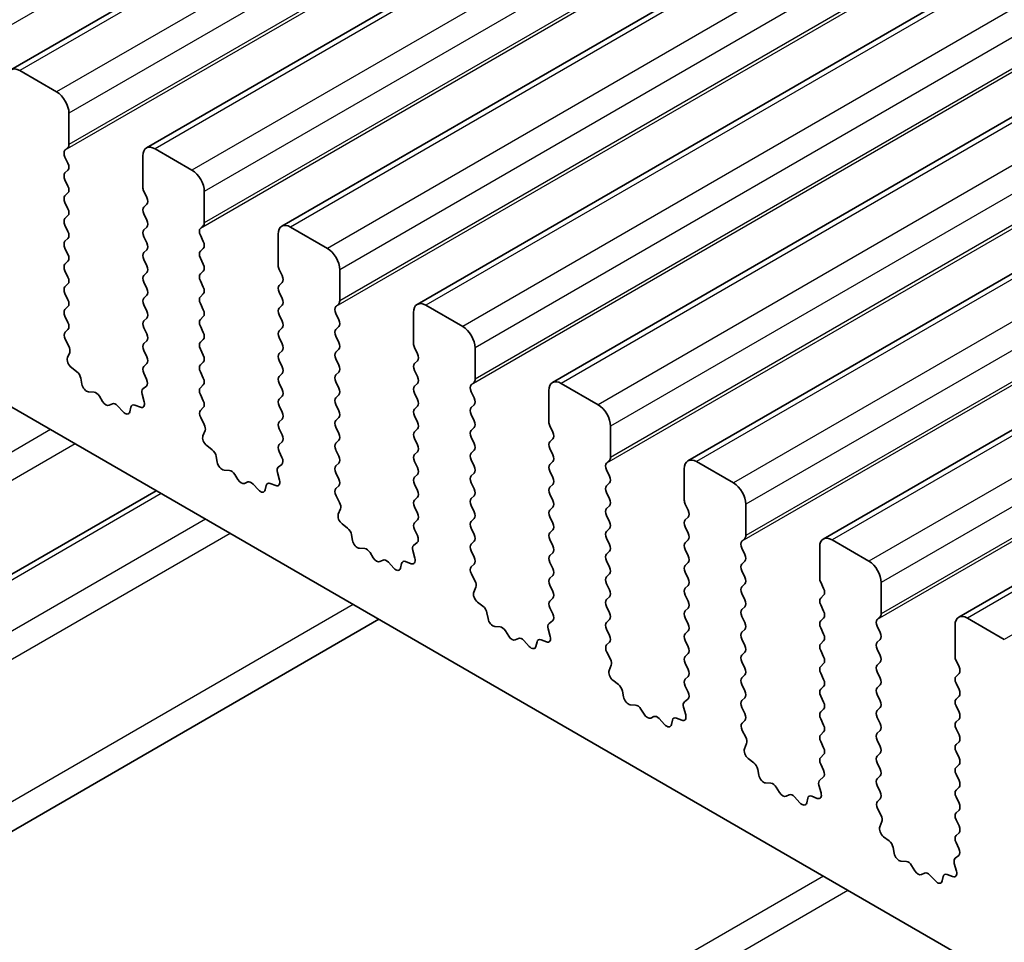
# Model space of a CAD drawing. Units: millimetres. Extents: x 43 to 8304, y 24 to 1429.
# Drawn here: x 651 to 680, y 406 to 433 of the extents above; entities that cross this region are included whole.
import ezdxf

# ---------------------------------------------------------------- set-up
doc = ezdxf.new("R2010")
doc.units = ezdxf.units.MM
doc.header["$LTSCALE"] = 3
doc.layers.add('Visible (ISO)', color=7, linetype='Continuous', lineweight=35)
doc.layers.add('Visible Narrow (ISO)', color=7, linetype='Continuous', lineweight=25)

msp = doc.modelspace()

# ---------------------------------------------------------------- linework, layer by layer
at = {"layer": 'Visible (ISO)'}
for p, q in [((918.4209, 585.5069), (651.1346, 431.189)), ((922.31, 583.2615), (655.0236, 428.9437)), ((926.1991, 581.0162), (658.9127, 426.6983)), ((930.0882, 578.7708), (662.8018, 424.4529)), ((933.9773, 576.5254), (666.6909, 422.2076)), ((937.8664, 574.2801), (670.58, 419.9622)), ((941.7554, 572.0347), (674.4691, 417.7169)), ((945.6445, 569.7893), (678.3582, 415.4715)), ((652.4452, 430.5519), (651.3846, 431.1643)), ((652.7988, 429.0414), (652.7988, 429.9395)), ((652.6856, 428.8781), (652.7705, 428.9597)), ((656.3343, 428.3065), (655.2736, 428.9189)), ((652.7705, 428.5025), (652.6856, 428.6821)), ((654.9201, 428.7148), (654.9201, 427.8166)), ((652.6856, 428.2249), (652.7705, 428.3065)), ((652.7705, 427.8493), (652.6856, 428.0289)), ((654.9484, 427.7023), (655.0332, 427.5227)), ((656.6879, 426.796), (656.6879, 427.6942)), ((652.6856, 427.5717), (652.7705, 427.6533)), ((652.7705, 427.1961), (652.6856, 427.3757)), ((655.0332, 427.3267), (654.9484, 427.2451)), ((652.6856, 426.9185), (652.7705, 427.0001)), ((654.9484, 427.0491), (655.0332, 426.8695)), ((652.7705, 426.5429), (652.6856, 426.7225)), ((655.0332, 426.6736), (654.9484, 426.5919)), ((656.5747, 426.6327), (656.6596, 426.7144)), ((660.2234, 426.0612), (659.1627, 426.6736)), ((652.6856, 426.2653), (652.7705, 426.347)), ((654.9484, 426.3959), (655.0332, 426.2163)), ((656.6596, 426.2571), (656.5747, 426.4368)), ((658.8092, 426.4694), (658.8092, 425.5713)), ((652.7705, 425.8897), (652.6856, 426.0693)), ((655.0332, 426.0204), (654.9484, 425.9387)), ((656.5747, 425.9795), (656.6596, 426.0612)), ((652.6856, 425.6121), (652.7705, 425.6938)), ((654.9484, 425.7427), (655.0332, 425.5631)), ((656.6596, 425.6039), (656.5747, 425.7836)), ((643.9953, 425.6325), (807.6198, 331.1639)), ((652.7705, 425.2365), (652.6856, 425.4161)), ((656.5747, 425.3263), (656.6596, 425.408)), ((658.8375, 425.457), (658.9223, 425.2773)), ((660.5769, 424.5507), (660.5769, 425.4488)), ((655.0332, 425.3672), (654.9484, 425.2855)), ((656.6596, 424.9507), (656.5747, 425.1304)), ((652.6856, 424.9589), (652.7705, 425.0406)), ((654.9484, 425.0895), (655.0332, 424.9099)), ((658.9223, 425.0814), (658.8375, 424.9997)), ((652.7705, 424.5833), (652.6856, 424.7629)), ((655.0332, 424.714), (654.9484, 424.6323)), ((656.5747, 424.6731), (656.6596, 424.7548)), ((658.8375, 424.8038), (658.9223, 424.6241)), ((652.6856, 424.3057), (652.7705, 424.3874)), ((654.9484, 424.4364), (655.0332, 424.2567)), ((656.6596, 424.2975), (656.5747, 424.4772)), ((658.9223, 424.4282), (658.8375, 424.3465)), ((660.4638, 424.3874), (660.5487, 424.469)), ((664.1125, 423.8158), (663.0518, 424.4282)), ((652.7705, 423.9301), (652.6856, 424.1098)), ((655.0332, 424.0608), (654.9484, 423.9791)), ((656.5747, 424.0199), (656.6596, 424.1016)), ((658.8375, 424.1506), (658.9223, 423.9709)), ((660.5487, 424.0118), (660.4638, 424.1914)), ((662.6983, 424.2241), (662.6983, 423.3259)), ((652.6895, 423.6563), (652.7705, 423.7342)), ((654.9484, 423.7832), (655.0332, 423.6035)), ((656.6596, 423.6443), (656.5747, 423.824)), ((658.9223, 423.775), (658.8375, 423.6933)), ((660.4638, 423.7342), (660.5487, 423.8158)), ((652.7965, 423.2517), (652.6946, 423.45)), ((656.5747, 423.3667), (656.6596, 423.4484)), ((658.8375, 423.4974), (658.9223, 423.3177)), ((660.5487, 423.3586), (660.4638, 423.5382)), ((655.0332, 423.4076), (654.9484, 423.3259)), ((656.6596, 422.9912), (656.5747, 423.1708)), ((660.4638, 423.081), (660.5487, 423.1626)), ((662.7265, 423.2116), (662.8114, 423.032)), ((664.466, 422.3053), (664.466, 423.2034)), ((652.7597, 422.9241), (652.8207, 423.0745)), ((654.9484, 423.13), (655.0332, 422.9503)), ((658.9223, 423.1218), (658.8375, 423.0401)), ((660.5487, 422.7054), (660.4638, 422.885)), ((653.0262, 422.5209), (652.8687, 422.6421)), ((655.0332, 422.7544), (654.9484, 422.6727)), ((656.5747, 422.7135), (656.6596, 422.7952)), ((658.8375, 422.8442), (658.9223, 422.6646)), ((662.8114, 422.836), (662.7265, 422.7544)), ((653.1706, 422.1664), (653.1406, 422.3311)), ((654.9484, 422.4768), (655.0293, 422.3054)), ((656.6596, 422.338), (656.5747, 422.5176)), ((658.9223, 422.4686), (658.8375, 422.3869)), ((660.4638, 422.4278), (660.5487, 422.5094)), ((662.7265, 422.5584), (662.8114, 422.3788)), ((655.0243, 422.105), (654.9223, 422.0243)), ((656.5747, 422.0603), (656.6596, 422.142)), ((658.8375, 422.191), (658.9223, 422.0114)), ((660.5487, 422.0522), (660.4638, 422.2318)), ((662.8114, 422.1828), (662.7265, 422.1012)), ((664.3529, 422.142), (664.4377, 422.2236)), ((668.0016, 421.5704), (666.9409, 422.1828)), ((653.5209, 421.9315), (653.3654, 421.9419)), ((653.7649, 421.6669), (653.6727, 421.8159)), ((654.8982, 421.875), (654.9592, 421.6542)), ((656.6596, 421.6848), (656.5747, 421.8644)), ((658.9223, 421.8154), (658.8375, 421.7337)), ((660.4638, 421.7746), (660.5487, 421.8562)), ((662.7265, 421.9052), (662.8114, 421.7256)), ((664.4377, 421.7664), (664.3529, 421.946)), ((666.5874, 421.9787), (666.5874, 421.0805)), ((654.0462, 421.6002), (653.954, 421.5577)), ((654.3534, 421.3714), (654.1979, 421.5406)), ((654.5783, 421.5011), (654.5483, 421.371)), ((654.8502, 421.4981), (654.6927, 421.5587)), ((656.5786, 421.4109), (656.6596, 421.4888)), ((658.8375, 421.5378), (658.9223, 421.3582)), ((660.5487, 421.399), (660.4638, 421.5786)), ((662.8114, 421.5296), (662.7265, 421.448)), ((664.3529, 421.4888), (664.4377, 421.5704)), ((656.6856, 421.0063), (656.5837, 421.2047)), ((658.9223, 421.1622), (658.8375, 421.0805)), ((660.4638, 421.1214), (660.5487, 421.203)), ((662.7265, 421.252), (662.8114, 421.0724)), ((664.4377, 421.1132), (664.3529, 421.2928)), ((658.8375, 420.8846), (658.9223, 420.705)), ((660.5487, 420.7458), (660.4638, 420.9254)), ((662.8114, 420.8764), (662.7265, 420.7948)), ((664.3529, 420.8356), (664.4377, 420.9172)), ((666.6156, 420.9662), (666.7005, 420.7866)), ((668.3551, 420.0599), (668.3551, 420.9581)), ((656.6488, 420.6787), (656.7098, 420.8291)), ((662.7265, 420.5988), (662.8114, 420.4192)), ((664.4377, 420.46), (664.3529, 420.6396)), ((666.7005, 420.5907), (666.6156, 420.509)), ((656.9153, 420.2755), (656.7577, 420.3968)), ((658.9223, 420.509), (658.8375, 420.4274)), ((660.4638, 420.4682), (660.5487, 420.5498)), ((666.6156, 420.313), (666.7005, 420.1334)), ((657.0597, 419.921), (657.0297, 420.0857)), ((658.8375, 420.2314), (658.9184, 420.06)), ((660.5487, 420.0926), (660.4638, 420.2722)), ((662.8114, 420.2232), (662.7265, 420.1416)), ((664.3529, 420.1824), (664.4377, 420.2641)), ((658.9134, 419.8596), (658.8114, 419.779)), ((660.4638, 419.815), (660.5487, 419.8966)), ((662.7265, 419.9456), (662.8114, 419.766)), ((664.4377, 419.8068), (664.3529, 419.9864)), ((666.7005, 419.9375), (666.6156, 419.8558)), ((668.242, 419.8966), (668.3268, 419.9783)), ((671.8907, 419.3251), (670.83, 419.9375)), ((657.41, 419.6861), (657.2545, 419.6965)), ((657.654, 419.4215), (657.5617, 419.5705)), ((658.7873, 419.6297), (658.8483, 419.4088)), ((660.5487, 419.4394), (660.4638, 419.619)), ((662.8114, 419.57), (662.7265, 419.4884)), ((664.3529, 419.5292), (664.4377, 419.6109)), ((666.6156, 419.6598), (666.7005, 419.4802)), ((668.3268, 419.521), (668.242, 419.7007)), ((670.4764, 419.7333), (670.4764, 418.8352)), ((657.9353, 419.3549), (657.8431, 419.3123)), ((658.2425, 419.1261), (658.087, 419.2952)), ((658.4674, 419.2557), (658.4374, 419.1256)), ((658.7393, 419.2527), (658.5818, 419.3134)), ((660.4677, 419.1655), (660.5487, 419.2434)), ((662.7265, 419.2924), (662.8114, 419.1128)), ((664.4377, 419.1536), (664.3529, 419.3332)), ((666.7005, 419.2843), (666.6156, 419.2026)), ((668.242, 419.2434), (668.3268, 419.3251)), ((655.304, 419.1034), (629.7446, 404.3467)), ((660.5747, 418.7609), (660.4728, 418.9593)), ((662.8114, 418.9168), (662.7265, 418.8352)), ((664.3529, 418.876), (664.4377, 418.9577)), ((666.6156, 419.0066), (666.7005, 418.827)), ((668.3268, 418.8678), (668.242, 419.0475)), ((662.7265, 418.6392), (662.8114, 418.4596)), ((664.4377, 418.5004), (664.3529, 418.68)), ((666.7005, 418.6311), (666.6156, 418.5494)), ((668.242, 418.5902), (668.3268, 418.6719)), ((670.5047, 418.7209), (670.5896, 418.5412)), ((672.2442, 417.8146), (672.2442, 418.7127)), ((660.5379, 418.4333), (660.5989, 418.5838)), ((666.6156, 418.3535), (666.7005, 418.1738)), ((668.3268, 418.2146), (668.242, 418.3943)), ((670.5896, 418.3453), (670.5047, 418.2636)), ((660.8043, 418.0302), (660.6468, 418.1514)), ((662.8114, 418.2636), (662.7265, 418.182)), ((664.3529, 418.2228), (664.4377, 418.3045)), ((670.5047, 418.0677), (670.5896, 417.888)), ((660.9488, 417.6756), (660.9188, 417.8404)), ((662.7265, 417.986), (662.8075, 417.8146)), ((664.4377, 417.8472), (664.3529, 418.0269)), ((666.7005, 417.9779), (666.6156, 417.8962)), ((668.242, 417.937), (668.3268, 418.0187)), ((662.8025, 417.6143), (662.7005, 417.5336)), ((664.3529, 417.5696), (664.4377, 417.6513)), ((666.6156, 417.7003), (666.7005, 417.5206)), ((668.3268, 417.5614), (668.242, 417.7411)), ((670.5896, 417.6921), (670.5047, 417.6104)), ((672.1311, 417.6513), (672.2159, 417.7329)), ((674.3655, 417.488), (674.3655, 416.5898)), ((675.7797, 417.0797), (674.7191, 417.6921)), ((661.2991, 417.4407), (661.1436, 417.4511)), ((661.543, 417.1762), (661.4508, 417.3252)), ((662.6764, 417.3843), (662.7374, 417.1635)), ((664.4377, 417.194), (664.3529, 417.3737)), ((666.7005, 417.3247), (666.6156, 417.243)), ((668.242, 417.2838), (668.3268, 417.3655)), ((670.5047, 417.4145), (670.5896, 417.2349)), ((672.2159, 417.2757), (672.1311, 417.4553)), ((661.8244, 417.1095), (661.7322, 417.067)), ((662.1316, 416.8807), (661.9761, 417.0498)), ((662.3564, 417.0103), (662.3264, 416.8802)), ((662.6284, 417.0074), (662.4709, 417.068)), ((664.3568, 416.9202), (664.4377, 416.9981)), ((666.6156, 417.0471), (666.7005, 416.8674)), ((668.3268, 416.9083), (668.242, 417.0879)), ((670.5896, 417.0389), (670.5047, 416.9572)), ((672.1311, 416.9981), (672.2159, 417.0797)), ((664.4638, 416.5156), (664.3618, 416.7139)), ((666.7005, 416.6715), (666.6156, 416.5898)), ((668.242, 416.6306), (668.3268, 416.7123)), ((670.5047, 416.7613), (670.5896, 416.5817)), ((672.2159, 416.6225), (672.1311, 416.8021)), ((666.6156, 416.3939), (666.7005, 416.2142)), ((668.3268, 416.2551), (668.242, 416.4347)), ((670.5896, 416.3857), (670.5047, 416.304)), ((672.1311, 416.3449), (672.2159, 416.4265)), ((674.3938, 416.4755), (674.4787, 416.2959)), ((676.1333, 415.5692), (676.1333, 416.4673)), ((664.4269, 416.188), (664.4879, 416.3384)), ((670.5047, 416.1081), (670.5896, 415.9285)), ((672.2159, 415.9693), (672.1311, 416.1489)), ((674.4787, 416.0999), (674.3938, 416.0183)), ((664.6934, 415.7848), (664.5359, 415.9061)), ((666.7005, 416.0183), (666.6156, 415.9366)), ((668.242, 415.9774), (668.3268, 416.0591)), ((668.3268, 415.6019), (668.242, 415.7815)), ((674.3938, 415.8223), (674.4787, 415.6427)), ((664.8378, 415.4303), (664.8079, 415.595)), ((666.6156, 415.7407), (666.6966, 415.5693)), ((670.5896, 415.7325), (670.5047, 415.6508)), ((672.1311, 415.6917), (672.2159, 415.7733)), ((661.6981, 415.4118), (631.1032, 397.7478)), ((666.6915, 415.3689), (666.5896, 415.2882)), ((668.242, 415.3242), (668.3268, 415.4059)), ((670.5047, 415.4549), (670.5896, 415.2753)), ((672.2159, 415.3161), (672.1311, 415.4957)), ((674.4787, 415.4467), (674.3938, 415.3651)), ((676.0202, 415.4059), (676.105, 415.4875)), ((678.2546, 415.2426), (678.2546, 414.3445)), ((679.6688, 414.8344), (678.6082, 415.4467)), ((665.1882, 415.1954), (665.0327, 415.2058)), ((665.4321, 414.9308), (665.3399, 415.0798)), ((666.5654, 415.1389), (666.6264, 414.9181)), ((668.3268, 414.9487), (668.242, 415.1283)), ((670.5896, 415.0793), (670.5047, 414.9976)), ((672.1311, 415.0385), (672.2159, 415.1201)), ((674.3938, 415.1691), (674.4787, 414.9895)), ((676.105, 415.0303), (676.0202, 415.2099)), ((665.7135, 414.8641), (665.6213, 414.8216)), ((666.0207, 414.6353), (665.8652, 414.8045)), ((666.2455, 414.765), (666.2155, 414.6349)), ((666.5175, 414.762), (666.36, 414.8226)), ((668.2459, 414.6748), (668.3268, 414.7527)), ((670.5047, 414.8017), (670.5896, 414.6221)), ((672.2159, 414.6629), (672.1311, 414.8425)), ((674.4787, 414.7935), (674.3938, 414.7119)), ((676.0202, 414.7527), (676.105, 414.8344)), ((668.3529, 414.2702), (668.2509, 414.4686)), ((670.5896, 414.4261), (670.5047, 414.3445)), ((672.1311, 414.3853), (672.2159, 414.4669)), ((674.3938, 414.5159), (674.4787, 414.3363)), ((676.105, 414.3771), (676.0202, 414.5567)), ((668.316, 413.9426), (668.377, 414.093)), ((670.5047, 414.1485), (670.5896, 413.9689)), ((672.2159, 414.0097), (672.1311, 414.1893)), ((674.4787, 414.1403), (674.3938, 414.0587)), ((676.0202, 414.0995), (676.105, 414.1812)), ((678.2829, 414.2301), (678.3678, 414.0505)), ((672.1311, 413.7321), (672.2159, 413.8137)), ((674.3938, 413.8627), (674.4787, 413.6831)), ((676.105, 413.7239), (676.0202, 413.9035)), ((678.3678, 413.8546), (678.2829, 413.7729)), ((668.5825, 413.5394), (668.425, 413.6607)), ((670.5896, 413.7729), (670.5047, 413.6913)), ((672.2159, 413.3565), (672.1311, 413.5361)), ((676.0202, 413.4463), (676.105, 413.528)), ((678.2829, 413.5769), (678.3678, 413.3973)), ((668.7269, 413.1849), (668.6969, 413.3496)), ((670.5047, 413.4953), (670.5857, 413.3239)), ((674.4787, 413.4871), (674.3938, 413.4055)), ((676.105, 413.0707), (676.0202, 413.2503)), ((669.0773, 412.95), (668.9218, 412.9604)), ((670.5806, 413.1235), (670.4787, 413.0429)), ((672.1311, 413.0789), (672.2159, 413.1605)), ((674.3938, 413.2095), (674.4787, 413.0299)), ((678.3678, 413.2014), (678.2829, 413.1197)), ((669.3212, 412.6854), (669.229, 412.8344)), ((670.4545, 412.8936), (670.5155, 412.6727)), ((672.2159, 412.7033), (672.1311, 412.8829)), ((674.4787, 412.8339), (674.3938, 412.7523)), ((676.0202, 412.7931), (676.105, 412.8748)), ((678.2829, 412.9237), (678.3678, 412.7441)), ((669.6026, 412.6188), (669.5103, 412.5763)), ((669.9098, 412.39), (669.7543, 412.5591)), ((670.1346, 412.5196), (670.1046, 412.3895)), ((670.4066, 412.5166), (670.249, 412.5773)), ((672.135, 412.4294), (672.2159, 412.5073)), ((674.3938, 412.5563), (674.4787, 412.3767)), ((676.105, 412.4175), (676.0202, 412.5971)), ((678.3678, 412.5482), (678.2829, 412.4665)), ((672.242, 412.0248), (672.14, 412.2232)), ((674.4787, 412.1807), (674.3938, 412.0991)), ((676.0202, 412.1399), (676.105, 412.2216)), ((678.2829, 412.2706), (678.3678, 412.0909)), ((672.2051, 411.6972), (672.2661, 411.8477)), ((674.3938, 411.9031), (674.4787, 411.7235)), ((676.105, 411.7643), (676.0202, 411.944)), ((678.3678, 411.895), (678.2829, 411.8133)), ((676.0202, 411.4867), (676.105, 411.5684)), ((678.2829, 411.6174), (678.3678, 411.4377)), ((672.4716, 411.2941), (672.3141, 411.4153)), ((674.4787, 411.5275), (674.3938, 411.4459)), ((676.105, 411.1111), (676.0202, 411.2908)), ((672.616, 410.9395), (672.586, 411.1043)), ((674.3938, 411.2499), (674.4748, 411.0785)), ((678.3678, 411.2418), (678.2829, 411.1601)), ((672.9664, 410.7046), (672.8109, 410.715)), ((674.4697, 410.8782), (674.3678, 410.7975)), ((676.0202, 410.8335), (676.105, 410.9152)), ((678.2829, 410.9642), (678.3678, 410.7845)), ((673.2103, 410.4401), (673.1181, 410.5891)), ((674.3436, 410.6482), (674.4046, 410.4274)), ((676.105, 410.4579), (676.0202, 410.6376)), ((678.3678, 410.5886), (678.2829, 410.5069)), ((673.4916, 410.3734), (673.3994, 410.3309)), ((673.7989, 410.1446), (673.6434, 410.3137)), ((674.0237, 410.2742), (673.9937, 410.1441)), ((674.2956, 410.2713), (674.1381, 410.3319)), ((676.024, 410.1841), (676.105, 410.262)), ((678.2829, 410.311), (678.3678, 410.1313)), ((676.1311, 409.7795), (676.0291, 409.9778)), ((678.3678, 409.9354), (678.2829, 409.8537)), ((676.0942, 409.4519), (676.1552, 409.6023)), ((678.2829, 409.6578), (678.3678, 409.4781)), ((678.3678, 409.2822), (678.2829, 409.2005)), ((676.3607, 409.0487), (676.2032, 409.17)), ((678.2829, 409.0046), (678.3639, 408.8332)), ((676.5051, 408.6942), (676.4751, 408.8589)), ((676.8554, 408.4593), (676.7, 408.4697)), ((678.3588, 408.6328), (678.2568, 408.5522)), ((677.0994, 408.1947), (677.0072, 408.3437)), ((678.2327, 408.4028), (678.2937, 408.182)), ((677.3807, 408.128), (677.2885, 408.0855)), ((677.688, 407.8992), (677.5325, 408.0684)), ((677.9128, 408.0289), (677.8828, 407.8988)), ((678.1847, 408.0259), (678.0272, 408.0865))]:
    msp.add_line(p, q, dxfattribs=at)
for centre, major_axis, start_param, end_param in [((651.3846, 430.756), (-0.25, 0.433), 5.4977871, 7.0685835), ((652.4452, 430.1437), (-0.25, 0.433), 3.9269908, 5.4977871), ((652.7988, 428.7148), (-0.1, 0.1732), 0.1418971, 1.4288993), ((652.6573, 429.123), (0.1, -0.1732), 0.1418971, 0.7853982), ((655.2736, 428.5107), (-0.25, 0.433), 5.4977871, 7.0685835), ((652.7988, 428.0616), (-0.1, 0.1732), 0.1418971, 1.4288993), ((652.6573, 428.4698), (0.1, -0.1732), 0.1418971, 1.4288993), ((656.3343, 427.8983), (-0.25, 0.433), 3.9269908, 5.4977871), ((652.6573, 427.8166), (0.1, -0.1732), 0.1418971, 1.4288993), ((655.0615, 427.735), (0.1, -0.1732), 3.9269908, 4.5704919), ((652.7988, 427.4084), (-0.1, 0.1732), 0.1418971, 1.4288993), ((654.9201, 427.49), (0.1, -0.1732), 0.1418971, 1.4288993), ((652.6573, 427.1634), (0.1, -0.1732), 0.1418971, 1.4288993), ((655.0615, 427.0818), (-0.1, 0.1732), 0.1418971, 1.4288993), ((652.7988, 426.7552), (-0.1, 0.1732), 0.1418971, 1.4288993), ((654.9201, 426.8369), (0.1, -0.1732), 0.1418971, 1.4288993), ((652.6573, 426.5103), (0.1, -0.1732), 0.1418971, 1.4288993), ((655.0615, 426.4286), (-0.1, 0.1732), 0.1418971, 1.4288993), ((656.6879, 426.4694), (-0.1, 0.1732), 0.1418971, 1.4288993), ((656.5464, 426.8777), (0.1, -0.1732), 0.1418971, 0.7853982), ((659.1627, 426.2653), (-0.25, 0.433), 5.4977871, 7.0685835), ((652.7988, 426.102), (-0.1, 0.1732), 0.1418971, 1.4288993), ((656.5464, 426.2245), (0.1, -0.1732), 0.1418971, 1.4288993), ((654.9201, 426.1837), (0.1, -0.1732), 0.1418971, 1.4288993), ((656.6879, 425.8162), (-0.1, 0.1732), 0.1418971, 1.4288993), ((660.2234, 425.6529), (-0.25, 0.433), 3.9269908, 5.4977871), ((652.6573, 425.8571), (0.1, -0.1732), 0.1418971, 1.4288993), ((655.0615, 425.7754), (-0.1, 0.1732), 0.1418971, 1.4288993), ((652.7988, 425.4488), (-0.1, 0.1732), 0.1418971, 1.4288993), ((654.9201, 425.5305), (0.1, -0.1732), 0.1418971, 1.4288993), ((656.5464, 425.5713), (0.1, -0.1732), 0.1418971, 1.4288993), ((658.9506, 425.4896), (0.1, -0.1732), 3.9269908, 4.5704919), ((652.6573, 425.2039), (0.1, -0.1732), 0.1418971, 1.4288993), ((655.0615, 425.1222), (-0.1, 0.1732), 0.1418971, 1.4288993), ((656.6879, 425.163), (-0.1, 0.1732), 0.1418971, 1.4288993), ((658.8092, 425.2447), (0.1, -0.1732), 0.1418971, 1.4288993), ((652.7988, 424.7956), (-0.1, 0.1732), 0.1418971, 1.4288993), ((654.9201, 424.8773), (0.1, -0.1732), 0.1418971, 1.4288993), ((656.5464, 424.9181), (0.1, -0.1732), 0.1418971, 1.4288993), ((658.9506, 424.8364), (-0.1, 0.1732), 0.1418971, 1.4288993), ((652.6573, 424.5507), (0.1, -0.1732), 0.1418971, 1.4288993), ((655.0615, 424.469), (-0.1, 0.1732), 0.1418971, 1.4288993), ((656.6879, 424.5098), (-0.1, 0.1732), 0.1418971, 1.4288993), ((658.8092, 424.5915), (0.1, -0.1732), 0.1418971, 1.4288993), ((660.4355, 424.6323), (0.1, -0.1732), 0.1418971, 0.7853982), ((652.7988, 424.1424), (-0.1, 0.1732), 0.1418971, 1.4288993), ((656.5464, 424.2649), (0.1, -0.1732), 0.1418971, 1.4288993), ((658.9506, 424.1832), (-0.1, 0.1732), 0.1418971, 1.4288993), ((660.5769, 424.2241), (-0.1, 0.1732), 0.1418971, 1.4288993), ((663.0518, 424.0199), (-0.25, 0.433), 5.4977871, 7.0685835), ((654.9201, 424.2241), (0.1, -0.1732), 0.1418971, 1.4288993), ((656.6879, 423.8566), (-0.1, 0.1732), 0.1418971, 1.4288993), ((660.4355, 423.9791), (0.1, -0.1732), 0.1418971, 1.4288993), ((652.6573, 423.8975), (0.1, -0.1732), 0.1418971, 1.4288993), ((655.0615, 423.8158), (-0.1, 0.1732), 0.1418971, 1.4288993), ((658.8092, 423.9383), (0.1, -0.1732), 0.1418971, 1.4288993), ((660.5769, 423.5709), (-0.1, 0.1732), 0.1418971, 1.4288993), ((664.1125, 423.4076), (-0.25, 0.433), 3.9269908, 5.4977871), ((652.8027, 423.493), (-0.1, 0.1732), 0.1418971, 1.4863217), ((654.9201, 423.5709), (0.1, -0.1732), 0.1418971, 1.4288993), ((656.5464, 423.6117), (0.1, -0.1732), 0.1418971, 1.4288993), ((658.9506, 423.53), (-0.1, 0.1732), 0.1418971, 1.4288993), ((652.6885, 423.2088), (-0.1, 0.1732), 3.5643482, 4.6279144), ((655.0615, 423.1626), (-0.1, 0.1732), 0.1418971, 1.4288993), ((656.6879, 423.2034), (-0.1, 0.1732), 0.1418971, 1.4288993), ((658.8092, 423.2851), (0.1, -0.1732), 0.1418971, 1.4288993), ((660.4355, 423.3259), (0.1, -0.1732), 0.1418971, 1.4288993), ((662.8397, 423.2443), (0.1, -0.1732), 3.9269908, 4.5704919), ((652.8919, 422.7898), (-0.1, 0.1732), 0.4227556, 2.19102), ((654.9201, 422.9177), (0.1, -0.1732), 0.1418971, 1.4288993), ((656.5464, 422.9585), (0.1, -0.1732), 0.1418971, 1.4288993), ((658.9506, 422.8768), (-0.1, 0.1732), 0.1418971, 1.4288993), ((660.5769, 422.9177), (-0.1, 0.1732), 0.1418971, 1.4288993), ((662.6983, 422.9993), (0.1, -0.1732), 0.1418971, 1.4288993), ((655.0615, 422.5094), (-0.1, 0.1732), 0.1418971, 1.4288993), ((656.6879, 422.5502), (-0.1, 0.1732), 0.1418971, 1.4288993), ((658.8092, 422.6319), (0.1, -0.1732), 0.1418971, 1.4288993), ((660.4355, 422.6727), (0.1, -0.1732), 0.1418971, 1.4288993), ((662.8397, 422.5911), (-0.1, 0.1732), 0.1418971, 1.4288993), ((653.0029, 422.3732), (-0.1, 0.1732), 4.1577657, 5.3326127), ((654.9162, 422.2727), (0.1, -0.1732), 0.0844745, 1.4288993), ((656.5464, 422.3053), (0.1, -0.1732), 0.1418971, 1.4288993), ((658.9506, 422.2236), (-0.1, 0.1732), 0.1418971, 1.4288993), ((660.5769, 422.2645), (-0.1, 0.1732), 0.1418971, 1.4288993), ((662.6983, 422.3461), (0.1, -0.1732), 0.1418971, 1.4288993), ((664.3246, 422.3869), (0.1, -0.1732), 0.1418971, 0.7853982), ((666.9409, 421.7746), (-0.25, 0.433), 5.4977871, 7.0685835), ((653.3083, 422.1242), (0.1, -0.1732), 4.1577657, 5.9139542), ((655.0304, 421.8566), (-0.1, 0.1732), 0.0844745, 1.1480412), ((656.6879, 421.897), (-0.1, 0.1732), 0.1418971, 1.4288993), ((658.8092, 421.9787), (0.1, -0.1732), 0.1418971, 1.4288993), ((660.4355, 422.0195), (0.1, -0.1732), 0.1418971, 1.4288993), ((662.8397, 421.9379), (-0.1, 0.1732), 0.1418971, 1.4288993), ((664.466, 421.9787), (-0.1, 0.1732), 0.1418971, 1.4288993), ((653.5781, 421.7491), (-0.1, 0.1732), 4.7653479, 5.9139542), ((658.9506, 421.5704), (-0.1, 0.1732), 0.1418971, 1.4288993), ((660.5769, 421.6113), (-0.1, 0.1732), 0.1418971, 1.4288993), ((662.6983, 421.6929), (0.1, -0.1732), 0.1418971, 1.4288993), ((664.3246, 421.7337), (0.1, -0.1732), 0.1418971, 1.4288993), ((653.8594, 421.7337), (0.1, -0.1732), 4.7653479, 6.2302259), ((654.1408, 421.4242), (-0.1, 0.1732), 5.0816201, 6.2302259), ((654.7159, 421.3842), (-0.1, 0.1732), 5.6629613, 6.837809), ((654.827, 421.6726), (0.1, -0.1732), 5.6629613, 7.4312265), ((656.5464, 421.6521), (0.1, -0.1732), 0.1418971, 1.4288993), ((662.8397, 421.2847), (-0.1, 0.1732), 0.1418971, 1.4288993), ((664.466, 421.3255), (-0.1, 0.1732), 0.1418971, 1.4288993), ((668.0016, 421.1622), (-0.25, 0.433), 3.9269908, 5.4977871), ((654.4106, 421.4878), (0.1, -0.1732), 5.0816201, 6.837809), ((656.6917, 421.2476), (-0.1, 0.1732), 0.1418971, 1.4863217), ((658.8092, 421.3255), (0.1, -0.1732), 0.1418971, 1.4288993), ((660.4355, 421.3663), (0.1, -0.1732), 0.1418971, 1.4288993), ((656.5775, 420.9634), (-0.1, 0.1732), 3.5643482, 4.6279144), ((658.9506, 420.9172), (-0.1, 0.1732), 0.1418971, 1.4288993), ((660.5769, 420.9581), (-0.1, 0.1732), 0.1418971, 1.4288993), ((662.6983, 421.0397), (0.1, -0.1732), 0.1418971, 1.4288993), ((664.3246, 421.0805), (0.1, -0.1732), 0.1418971, 1.4288993), ((666.7288, 420.9989), (0.1, -0.1732), 3.9269908, 4.5704919), ((656.781, 420.5444), (-0.1, 0.1732), 0.4227556, 2.19102), ((658.8092, 420.6723), (0.1, -0.1732), 0.1418971, 1.4288993), ((660.4355, 420.7131), (0.1, -0.1732), 0.1418971, 1.4288993), ((662.8397, 420.6315), (-0.1, 0.1732), 0.1418971, 1.4288993), ((664.466, 420.6723), (-0.1, 0.1732), 0.1418971, 1.4288993), ((666.5874, 420.754), (0.1, -0.1732), 0.1418971, 1.4288993), ((658.9506, 420.2641), (-0.1, 0.1732), 0.1418971, 1.4288993), ((660.5769, 420.3049), (-0.1, 0.1732), 0.1418971, 1.4288993), ((662.6983, 420.3865), (0.1, -0.1732), 0.1418971, 1.4288993), ((664.3246, 420.4274), (0.1, -0.1732), 0.1418971, 1.4288993), ((666.7288, 420.3457), (-0.1, 0.1732), 0.1418971, 1.4288993), ((656.892, 420.1279), (-0.1, 0.1732), 4.1577657, 5.3326127), ((658.8053, 420.0273), (0.1, -0.1732), 0.0844745, 1.4288993), ((660.4355, 420.0599), (0.1, -0.1732), 0.1418971, 1.4288993), ((662.8397, 419.9783), (-0.1, 0.1732), 0.1418971, 1.4288993), ((664.466, 420.0191), (-0.1, 0.1732), 0.1418971, 1.4288993), ((666.5874, 420.1008), (0.1, -0.1732), 0.1418971, 1.4288993), ((668.2137, 420.1416), (0.1, -0.1732), 0.1418971, 0.7853982), ((670.83, 419.5292), (-0.25, 0.433), 5.4977871, 7.0685835), ((657.1973, 419.8789), (0.1, -0.1732), 4.1577657, 5.9139542), ((658.9195, 419.6113), (-0.1, 0.1732), 0.0844745, 1.1480412), ((660.5769, 419.6517), (-0.1, 0.1732), 0.1418971, 1.4288993), ((662.6983, 419.7333), (0.1, -0.1732), 0.1418971, 1.4288993), ((664.3246, 419.7742), (0.1, -0.1732), 0.1418971, 1.4288993), ((666.7288, 419.6925), (-0.1, 0.1732), 0.1418971, 1.4288993), ((668.3551, 419.7333), (-0.1, 0.1732), 0.1418971, 1.4288993), ((657.4672, 419.5037), (-0.1, 0.1732), 4.7653479, 5.9139542), ((662.8397, 419.3251), (-0.1, 0.1732), 0.1418971, 1.4288993), ((664.466, 419.3659), (-0.1, 0.1732), 0.1418971, 1.4288993), ((666.5874, 419.4476), (0.1, -0.1732), 0.1418971, 1.4288993), ((668.2137, 419.4884), (0.1, -0.1732), 0.1418971, 1.4288993), ((657.7485, 419.4884), (0.1, -0.1732), 4.7653479, 6.2302259), ((658.0299, 419.1788), (-0.1, 0.1732), 5.0816201, 6.2302259), ((658.605, 419.1389), (-0.1, 0.1732), 5.6629613, 6.837809), ((658.716, 419.4272), (0.1, -0.1732), 5.6629613, 7.4312265), ((660.4355, 419.4067), (0.1, -0.1732), 0.1418971, 1.4288993), ((666.7288, 419.0393), (-0.1, 0.1732), 0.1418971, 1.4288993), ((668.3551, 419.0801), (-0.1, 0.1732), 0.1418971, 1.4288993), ((671.8907, 418.9168), (-0.25, 0.433), 3.9269908, 5.4977871), ((658.2997, 419.2424), (0.1, -0.1732), 5.0816201, 6.837809), ((660.5808, 419.0022), (-0.1, 0.1732), 0.1418971, 1.4863217), ((662.6983, 419.0801), (0.1, -0.1732), 0.1418971, 1.4288993), ((664.3246, 419.121), (0.1, -0.1732), 0.1418971, 1.4288993), ((660.4666, 418.718), (-0.1, 0.1732), 3.5643482, 4.6279144), ((662.8397, 418.6719), (-0.1, 0.1732), 0.1418971, 1.4288993), ((664.466, 418.7127), (-0.1, 0.1732), 0.1418971, 1.4288993), ((666.5874, 418.7944), (0.1, -0.1732), 0.1418971, 1.4288993), ((668.2137, 418.8352), (0.1, -0.1732), 0.1418971, 1.4288993), ((670.6179, 418.7535), (0.1, -0.1732), 3.9269908, 4.5704919), ((660.6701, 418.2991), (-0.1, 0.1732), 0.4227556, 2.19102), ((662.6983, 418.4269), (0.1, -0.1732), 0.1418971, 1.4288993), ((664.3246, 418.4678), (0.1, -0.1732), 0.1418971, 1.4288993), ((666.7288, 418.3861), (-0.1, 0.1732), 0.1418971, 1.4288993), ((668.3551, 418.4269), (-0.1, 0.1732), 0.1418971, 1.4288993), ((670.4764, 418.5086), (0.1, -0.1732), 0.1418971, 1.4288993), ((662.8397, 418.0187), (-0.1, 0.1732), 0.1418971, 1.4288993), ((664.466, 418.0595), (-0.1, 0.1732), 0.1418971, 1.4288993), ((666.5874, 418.1412), (0.1, -0.1732), 0.1418971, 1.4288993), ((668.2137, 418.182), (0.1, -0.1732), 0.1418971, 1.4288993), ((670.6179, 418.1003), (-0.1, 0.1732), 0.1418971, 1.4288993), ((660.7811, 417.8825), (-0.1, 0.1732), 4.1577657, 5.3326127), ((662.6944, 417.782), (0.1, -0.1732), 0.0844745, 1.4288993), ((664.3246, 417.8146), (0.1, -0.1732), 0.1418971, 1.4288993), ((666.7288, 417.7329), (-0.1, 0.1732), 0.1418971, 1.4288993), ((668.3551, 417.7737), (-0.1, 0.1732), 0.1418971, 1.4288993), ((670.4764, 417.8554), (0.1, -0.1732), 0.1418971, 1.4288993), ((672.1028, 417.8962), (0.1, -0.1732), 0.1418971, 0.7853982), ((674.7191, 417.2838), (-0.25, 0.433), 5.4977871, 7.0685835), ((661.0864, 417.6335), (0.1, -0.1732), 4.1577657, 5.9139542), ((662.8086, 417.3659), (-0.1, 0.1732), 0.0844745, 1.1480412), ((664.466, 417.4063), (-0.1, 0.1732), 0.1418971, 1.4288993), ((666.5874, 417.488), (0.1, -0.1732), 0.1418971, 1.4288993), ((668.2137, 417.5288), (0.1, -0.1732), 0.1418971, 1.4288993), ((670.6179, 417.4471), (-0.1, 0.1732), 0.1418971, 1.4288993), ((672.2442, 417.488), (-0.1, 0.1732), 0.1418971, 1.4288993), ((661.3563, 417.2584), (-0.1, 0.1732), 4.7653479, 5.9139542), ((664.3246, 417.1614), (0.1, -0.1732), 0.1418971, 1.4288993), ((666.7288, 417.0797), (-0.1, 0.1732), 0.1418971, 1.4288993), ((668.3551, 417.1205), (-0.1, 0.1732), 0.1418971, 1.4288993), ((670.4764, 417.2022), (0.1, -0.1732), 0.1418971, 1.4288993), ((672.1028, 417.243), (0.1, -0.1732), 0.1418971, 1.4288993), ((661.6376, 417.243), (0.1, -0.1732), 4.7653479, 6.2302259), ((661.919, 416.9335), (-0.1, 0.1732), 5.0816201, 6.2302259), ((662.4941, 416.8935), (-0.1, 0.1732), 5.6629613, 6.837809), ((662.6051, 417.1819), (0.1, -0.1732), 5.6629613, 7.4312265), ((664.4699, 416.7569), (-0.1, 0.1732), 0.1418971, 1.4863217), ((670.6179, 416.7939), (-0.1, 0.1732), 0.1418971, 1.4288993), ((672.2442, 416.8348), (-0.1, 0.1732), 0.1418971, 1.4288993), ((675.7797, 416.6715), (-0.25, 0.433), 3.9269908, 5.4977871), ((662.1888, 416.9971), (0.1, -0.1732), 5.0816201, 6.837809), ((666.5874, 416.8348), (0.1, -0.1732), 0.1418971, 1.4288993), ((668.3551, 416.4673), (-0.1, 0.1732), 0.1418971, 1.4288993), ((668.2137, 416.8756), (0.1, -0.1732), 0.1418971, 1.4288993), ((664.3557, 416.4727), (-0.1, 0.1732), 3.5643482, 4.6279144), ((666.7288, 416.4265), (-0.1, 0.1732), 0.1418971, 1.4288993), ((670.4764, 416.549), (0.1, -0.1732), 0.1418971, 1.4288993), ((672.2442, 416.1816), (-0.1, 0.1732), 0.1418971, 1.4288993), ((672.1028, 416.5898), (0.1, -0.1732), 0.1418971, 1.4288993), ((674.5069, 416.5082), (0.1, -0.1732), 3.9269908, 4.5704919), ((664.5592, 416.0537), (-0.1, 0.1732), 0.4227556, 2.19102), ((666.5874, 416.1816), (0.1, -0.1732), 0.1418971, 1.4288993), ((668.2137, 416.2224), (0.1, -0.1732), 0.1418971, 1.4288993), ((670.6179, 416.1407), (-0.1, 0.1732), 0.1418971, 1.4288993), ((674.3655, 416.2632), (0.1, -0.1732), 0.1418971, 1.4288993), ((664.6702, 415.6371), (-0.1, 0.1732), 4.1577657, 5.3326127), ((666.7288, 415.7733), (-0.1, 0.1732), 0.1418971, 1.4288993), ((668.3551, 415.8141), (-0.1, 0.1732), 0.1418971, 1.4288993), ((670.4764, 415.8958), (0.1, -0.1732), 0.1418971, 1.4288993), ((672.1028, 415.9366), (0.1, -0.1732), 0.1418971, 1.4288993), ((674.5069, 415.855), (-0.1, 0.1732), 0.1418971, 1.4288993), ((666.5835, 415.5366), (0.1, -0.1732), 0.0844745, 1.4288993), ((668.2137, 415.5692), (0.1, -0.1732), 0.1418971, 1.4288993), ((670.6179, 415.4875), (-0.1, 0.1732), 0.1418971, 1.4288993), ((672.2442, 415.5284), (-0.1, 0.1732), 0.1418971, 1.4288993), ((674.3655, 415.61), (0.1, -0.1732), 0.1418971, 1.4288993), ((675.9919, 415.6508), (0.1, -0.1732), 0.1418971, 0.7853982), ((678.6082, 415.0385), (-0.25, 0.433), 5.4977871, 7.0685835), ((664.9755, 415.3881), (0.1, -0.1732), 4.1577657, 5.9139542), ((666.6977, 415.1205), (-0.1, 0.1732), 0.0844745, 1.1480412), ((668.3551, 415.1609), (-0.1, 0.1732), 0.1418971, 1.4288993), ((670.4764, 415.2426), (0.1, -0.1732), 0.1418971, 1.4288993), ((672.1028, 415.2834), (0.1, -0.1732), 0.1418971, 1.4288993), ((674.5069, 415.2018), (-0.1, 0.1732), 0.1418971, 1.4288993), ((676.1333, 415.2426), (-0.1, 0.1732), 0.1418971, 1.4288993), ((665.2453, 415.013), (-0.1, 0.1732), 4.7653479, 5.9139542), ((665.5267, 414.9976), (0.1, -0.1732), 4.7653479, 6.2302259), ((668.2137, 414.916), (0.1, -0.1732), 0.1418971, 1.4288993), ((670.6179, 414.8344), (-0.1, 0.1732), 0.1418971, 1.4288993), ((672.2442, 414.8752), (-0.1, 0.1732), 0.1418971, 1.4288993), ((674.3655, 414.9568), (0.1, -0.1732), 0.1418971, 1.4288993), ((675.9919, 414.9976), (0.1, -0.1732), 0.1418971, 1.4288993), ((665.808, 414.6881), (-0.1, 0.1732), 5.0816201, 6.2302259), ((666.3832, 414.6481), (-0.1, 0.1732), 5.6629613, 6.837809), ((666.4942, 414.9365), (0.1, -0.1732), 5.6629613, 7.4312265), ((668.359, 414.5115), (-0.1, 0.1732), 0.1418971, 1.4863217), ((672.1028, 414.6302), (0.1, -0.1732), 0.1418971, 1.4288993), ((674.5069, 414.5486), (-0.1, 0.1732), 0.1418971, 1.4288993), ((676.1333, 414.5894), (-0.1, 0.1732), 0.1418971, 1.4288993), ((666.0779, 414.7517), (0.1, -0.1732), 5.0816201, 6.837809), ((670.4764, 414.5894), (0.1, -0.1732), 0.1418971, 1.4288993), ((672.2442, 414.222), (-0.1, 0.1732), 0.1418971, 1.4288993), ((675.9919, 414.3445), (0.1, -0.1732), 0.1418971, 1.4288993), ((668.2448, 414.2273), (-0.1, 0.1732), 3.5643482, 4.6279144), ((670.6179, 414.1812), (-0.1, 0.1732), 0.1418971, 1.4288993), ((674.3655, 414.3036), (0.1, -0.1732), 0.1418971, 1.4288993), ((676.1333, 413.9362), (-0.1, 0.1732), 0.1418971, 1.4288993), ((678.396, 414.2628), (0.1, -0.1732), 3.9269908, 4.5704919), ((668.4483, 413.8083), (-0.1, 0.1732), 0.4227556, 2.19102), ((670.4764, 413.9362), (0.1, -0.1732), 0.1418971, 1.4288993), ((672.1028, 413.977), (0.1, -0.1732), 0.1418971, 1.4288993), ((674.5069, 413.8954), (-0.1, 0.1732), 0.1418971, 1.4288993), ((678.2546, 414.0179), (0.1, -0.1732), 0.1418971, 1.4288993), ((668.5593, 413.3918), (-0.1, 0.1732), 4.1577657, 5.3326127), ((670.6179, 413.528), (-0.1, 0.1732), 0.1418971, 1.4288993), ((672.2442, 413.5688), (-0.1, 0.1732), 0.1418971, 1.4288993), ((674.3655, 413.6504), (0.1, -0.1732), 0.1418971, 1.4288993), ((675.9919, 413.6913), (0.1, -0.1732), 0.1418971, 1.4288993), ((678.396, 413.6096), (-0.1, 0.1732), 0.1418971, 1.4288993), ((670.4725, 413.2912), (0.1, -0.1732), 0.0844745, 1.4288993), ((672.1028, 413.3238), (0.1, -0.1732), 0.1418971, 1.4288993), ((674.5069, 413.2422), (-0.1, 0.1732), 0.1418971, 1.4288993), ((676.1333, 413.283), (-0.1, 0.1732), 0.1418971, 1.4288993), ((678.2546, 413.3647), (0.1, -0.1732), 0.1418971, 1.4288993), ((668.8646, 413.1428), (0.1, -0.1732), 4.1577657, 5.9139542), ((670.5868, 412.8752), (-0.1, 0.1732), 0.0844745, 1.1480412), ((672.2442, 412.9156), (-0.1, 0.1732), 0.1418971, 1.4288993), ((674.3655, 412.9972), (0.1, -0.1732), 0.1418971, 1.4288993), ((675.9919, 413.0381), (0.1, -0.1732), 0.1418971, 1.4288993), ((678.396, 412.9564), (-0.1, 0.1732), 0.1418971, 1.4288993), ((669.1344, 412.7676), (-0.1, 0.1732), 4.7653479, 5.9139542), ((669.4158, 412.7523), (0.1, -0.1732), 4.7653479, 6.2302259), ((670.3833, 412.6911), (0.1, -0.1732), 5.6629613, 7.4312265), ((672.1028, 412.6706), (0.1, -0.1732), 0.1418971, 1.4288993), ((674.5069, 412.589), (-0.1, 0.1732), 0.1418971, 1.4288993), ((676.1333, 412.6298), (-0.1, 0.1732), 0.1418971, 1.4288993), ((678.2546, 412.7115), (0.1, -0.1732), 0.1418971, 1.4288993), ((669.6971, 412.4428), (-0.1, 0.1732), 5.0816201, 6.2302259), ((669.967, 412.5063), (0.1, -0.1732), 5.0816201, 6.837809), ((670.2723, 412.4028), (-0.1, 0.1732), 5.6629613, 6.837809), ((672.2481, 412.2661), (-0.1, 0.1732), 0.1418971, 1.4863217), ((675.9919, 412.3849), (0.1, -0.1732), 0.1418971, 1.4288993), ((678.396, 412.3032), (-0.1, 0.1732), 0.1418971, 1.4288993), ((674.3655, 412.344), (0.1, -0.1732), 0.1418971, 1.4288993), ((676.1333, 411.9766), (-0.1, 0.1732), 0.1418971, 1.4288993), ((672.1339, 411.9819), (-0.1, 0.1732), 3.5643482, 4.6279144), ((674.5069, 411.9358), (-0.1, 0.1732), 0.1418971, 1.4288993), ((678.2546, 412.0583), (0.1, -0.1732), 0.1418971, 1.4288993), ((672.3373, 411.563), (-0.1, 0.1732), 0.4227556, 2.19102), ((674.3655, 411.6908), (0.1, -0.1732), 0.1418971, 1.4288993), ((675.9919, 411.7317), (0.1, -0.1732), 0.1418971, 1.4288993), ((678.396, 411.65), (-0.1, 0.1732), 0.1418971, 1.4288993), ((672.4484, 411.1464), (-0.1, 0.1732), 4.1577657, 5.3326127), ((674.5069, 411.2826), (-0.1, 0.1732), 0.1418971, 1.4288993), ((676.1333, 411.3234), (-0.1, 0.1732), 0.1418971, 1.4288993), ((678.2546, 411.4051), (0.1, -0.1732), 0.1418971, 1.4288993), ((674.3616, 411.0459), (0.1, -0.1732), 0.0844745, 1.4288993), ((675.9919, 411.0785), (0.1, -0.1732), 0.1418971, 1.4288993), ((678.396, 410.9968), (-0.1, 0.1732), 0.1418971, 1.4288993), ((672.7537, 410.8974), (0.1, -0.1732), 4.1577657, 5.9139542), ((673.0235, 410.5223), (-0.1, 0.1732), 4.7653479, 5.9139542), ((674.4758, 410.6298), (-0.1, 0.1732), 0.0844745, 1.1480412), ((676.1333, 410.6702), (-0.1, 0.1732), 0.1418971, 1.4288993), ((678.2546, 410.7519), (0.1, -0.1732), 0.1418971, 1.4288993), ((673.3049, 410.5069), (0.1, -0.1732), 4.7653479, 6.2302259), ((674.2724, 410.4458), (0.1, -0.1732), 5.6629613, 7.4312265), ((675.9919, 410.4253), (0.1, -0.1732), 0.1418971, 1.4288993), ((678.396, 410.3436), (-0.1, 0.1732), 0.1418971, 1.4288993), ((673.5862, 410.1974), (-0.1, 0.1732), 5.0816201, 6.2302259), ((673.856, 410.261), (0.1, -0.1732), 5.0816201, 6.837809), ((674.1614, 410.1574), (-0.1, 0.1732), 5.6629613, 6.837809), ((676.1372, 410.0208), (-0.1, 0.1732), 0.1418971, 1.4863217), ((678.2546, 410.0987), (0.1, -0.1732), 0.1418971, 1.4288993), ((678.396, 409.6904), (-0.1, 0.1732), 0.1418971, 1.4288993), ((676.023, 409.7366), (-0.1, 0.1732), 3.5643482, 4.6279144), ((676.2264, 409.3176), (-0.1, 0.1732), 0.4227556, 2.19102), ((678.2546, 409.4455), (0.1, -0.1732), 0.1418971, 1.4288993), ((676.3374, 408.901), (-0.1, 0.1732), 4.1577657, 5.3326127), ((678.396, 409.0372), (-0.1, 0.1732), 0.1418971, 1.4288993), ((678.2507, 408.8005), (0.1, -0.1732), 0.0844745, 1.4288993), ((676.6428, 408.652), (0.1, -0.1732), 4.1577657, 5.9139542), ((676.9126, 408.2769), (-0.1, 0.1732), 4.7653479, 5.9139542), ((678.3649, 408.3844), (-0.1, 0.1732), 0.0844745, 1.1480412), ((677.194, 408.2615), (0.1, -0.1732), 4.7653479, 6.2302259), ((677.4753, 407.952), (-0.1, 0.1732), 5.0816201, 6.2302259), ((678.1615, 408.2004), (0.1, -0.1732), 5.6629613, 7.4312265), ((677.7451, 408.0156), (0.1, -0.1732), 5.0816201, 6.837809), ((678.0505, 407.912), (-0.1, 0.1732), 5.6629613, 6.837809)]:
    msp.add_ellipse(centre, major_axis=major_axis, ratio=0.5773503, start_param=start_param, end_param=end_param, dxfattribs=at)
at = {"layer": 'Visible Narrow (ISO)'}
for p, q in [((916.0829, 585.4413), (648.7965, 431.1235)), ((918.6709, 585.4821), (651.3846, 431.1643)), ((919.7316, 584.8698), (652.4452, 430.5519)), ((920.0851, 584.2574), (652.7988, 429.9395)), ((920.0851, 583.3592), (652.7988, 429.0414)), ((922.56, 583.2368), (655.2736, 428.9189)), ((919.972, 583.1959), (652.6856, 428.8781)), ((923.6207, 582.6244), (656.3343, 428.3065)), ((923.9742, 582.012), (656.6879, 427.6942)), ((923.9742, 581.1139), (656.6879, 426.796)), ((926.4491, 580.9914), (659.1627, 426.6736)), ((923.8611, 580.9506), (656.5747, 426.6327)), ((927.5098, 580.379), (660.2234, 426.0612)), ((927.8633, 579.7667), (660.5769, 425.4488)), ((927.7502, 578.7052), (660.4638, 424.3874)), ((927.8633, 578.8685), (660.5769, 424.5507)), ((930.3382, 578.746), (663.0518, 424.4282)), ((931.3988, 578.1337), (664.1125, 423.8158)), ((931.7524, 577.5213), (664.466, 423.2034)), ((931.6393, 576.4598), (664.3529, 422.142)), ((931.7524, 576.6231), (664.466, 422.3053)), ((934.2273, 576.5007), (666.9409, 422.1828)), ((935.2879, 575.8883), (668.0016, 421.5704)), ((935.6415, 575.2759), (668.3551, 420.9581)), ((935.5283, 574.2145), (668.242, 419.8966)), ((935.6415, 574.3778), (668.3551, 420.0599)), ((938.1164, 574.2553), (670.83, 419.9375)), ((939.177, 573.6429), (671.8907, 419.3251)), ((939.5306, 573.0306), (672.2442, 418.7127)), ((939.4174, 571.9691), (672.1311, 417.6513)), ((939.5306, 572.1324), (672.2442, 417.8146)), ((942.0054, 572.0099), (674.7191, 417.6921)), ((943.0661, 571.3976), (675.7797, 417.0797)), ((943.4197, 570.7852), (676.1333, 416.4673)), ((943.3065, 569.7238), (676.0202, 415.4059)), ((943.4197, 569.8871), (676.1333, 415.5692)), ((945.8945, 569.7646), (678.6082, 415.4467)), ((946.9552, 569.1522), (679.6688, 414.8344)), ((652.2684, 420.856), (626.8126, 406.1591)), ((652.9755, 420.4478), (627.1661, 405.5467)), ((655.4504, 419.0189), (629.9946, 404.322)), ((656.7232, 418.284), (631.2674, 403.5871)), ((657.4303, 417.8758), (631.6209, 402.9747)), ((660.9659, 415.8346), (631.6209, 398.8923)), ((674.4716, 408.037), (634.3433, 384.8689)), ((675.1787, 407.6288), (635.0504, 384.4607))]:
    msp.add_line(p, q, dxfattribs=at)

doc.saveas('drawing.dxf')
